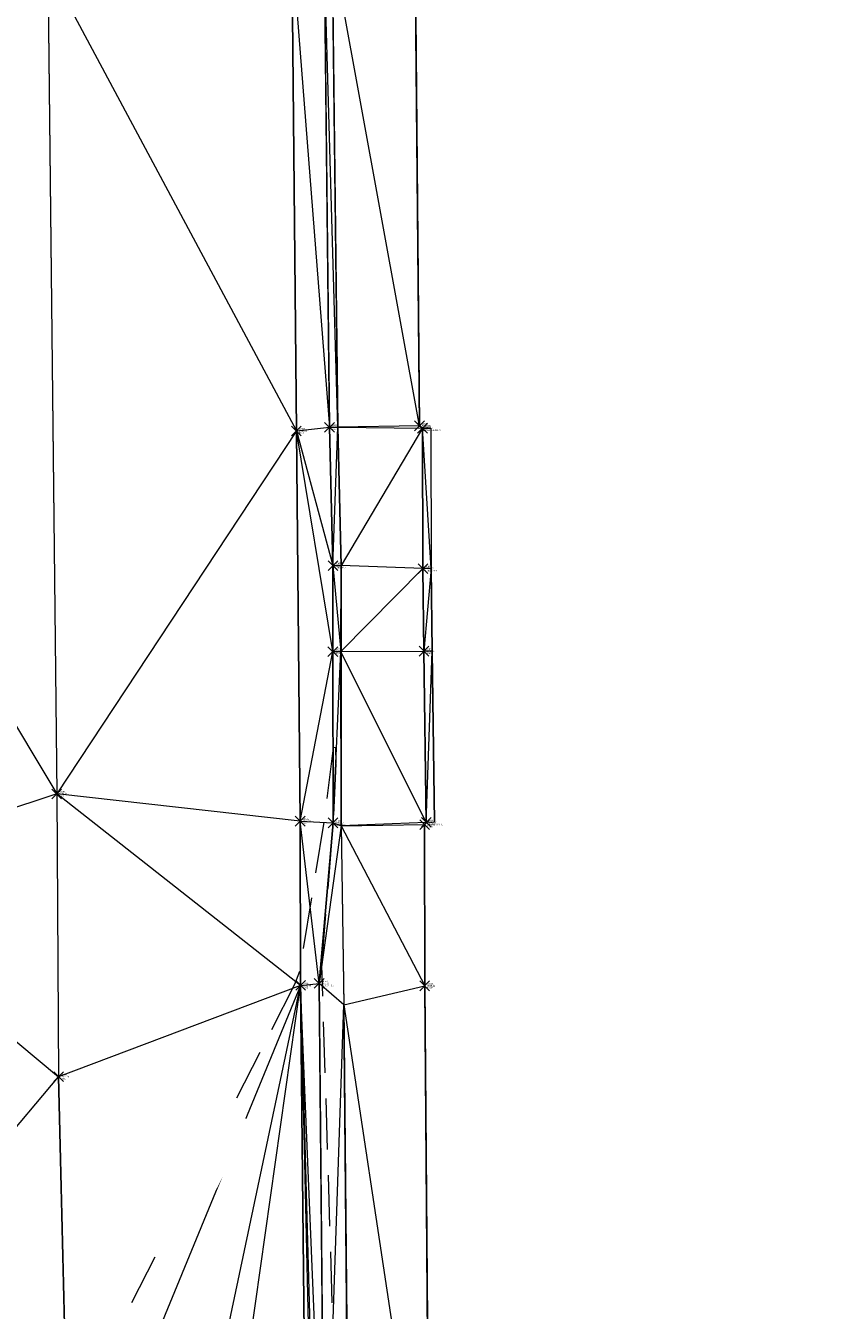
# Model space of a CAD drawing. Extents: x 3248468 to 3251140, y 1404660 to 1408502.
# Drawn here: x 3249674 to 3249724, y 1407332 to 1407411 of the extents above; entities that cross this region are included whole.
import ezdxf
from ezdxf.enums import TextEntityAlignment as Align

# ---------------------------------------------------------------- set-up
doc = ezdxf.new("R2010")
doc.units = 0
doc.header["$LTSCALE"] = 25
doc.header["$MEASUREMENT"] = 0
doc.header["$PDMODE"] = 3
doc.header["$PDSIZE"] = 0.3
doc.linetypes.add('_HIDDEN2', pattern=[0.1875, 0.125, -0.0625])
for name, color, linetype, lineweight in [('D-PNT-DESC', 2, 'CONTINUOUS', 13), ('D-PNT-ELEV', 1, 'CONTINUOUS', 13), ('D-PNT-NUMBER', 7, 'CONTINUOUS', 13), ('PNTDESC', 120, 'CONTINUOUS', 15), ('PNTELEV', 114, 'CONTINUOUS', 15), ('PNTNO', 7, 'CONTINUOUS', 15), ('SRF-3D POLY', 230, 'CONTINUOUS', 13), ('SRF-CONT-MIN', 8, '_HIDDEN2', 9), ('SRF-CONT-MIN-TX', 8, 'CONTINUOUS', 9), ('SRF-TRIANGLE', 199, 'CONTINUOUS', 15), ('X-CRB-CONC-FL', 1, 'CONTINUOUS', 15), ('X-CRB-CONC-TBC', 6, 'CONTINUOUS', 9), ('X-PAV-CONC-EDGE', 7, 'CONTINUOUS', 25), ('X-PNT-CRB-FL', 1, 'CONTINUOUS', 13), ('X-PNT-PAV-CONC', 1, 'CONTINUOUS', 15), ('X-PNT-TER-STRNG', 1, 'CONTINUOUS', 15)]:
    doc.layers.add(name, color=color, linetype=linetype, lineweight=lineweight)
doc.layers.add('SRF-LIMITS', color=30, linetype='CONTINUOUS', lineweight=18, plot=False)
doc.styles.add('PTXT', font='IC-Romans.shx')
doc.styles.add('RomanS', font='IC-Romans.shx')

# ---------------------------------------------------------------- blocks, each defined once
blk = doc.blocks.new('SRVPNO5')
at = {"layer": 'PNTDESC', "style": 'PTXT', "oblique": 15}
blk.add_attdef('DESC2', (1.5, -1.75), '', height=1, dxfattribs=at)
at = {"layer": 'PNTELEV', "style": 'PTXT', "oblique": 15}
blk.add_attdef('ELEV2', (1.5, -0.5), '', height=1, dxfattribs=at)
at = {"layer": 'PNTNO', "style": 'PTXT', "oblique": 15}
blk.add_attdef('PT#', (1.5, 0.75), '', height=1, dxfattribs=at)

msp = doc.modelspace()

# ---------------------------------------------------------------- linework, layer by layer
at = {"layer": 'SRF-3D POLY'}
for points in [[(3249659.86, 1407484.629, 6947.466), (3249675.01, 1407484.755, 6947.204), (3249689.753, 1407484.858, 6947.106), (3249689.746, 1407442.97, 6946.838), (3249690.028, 1407415.482, 6946.564), (3249690.306, 1407385.797, 6946.236), (3249690.536, 1407361.935, 6946.073), (3249690.566, 1407351.893, 6945.991), (3249692.504, 1407168.071, 6944.57), (3249692.574, 1407166.737, 6944.554), (3249692.677, 1407165.406, 6944.538)], [(3249718.834, 1407477.582, 6947.495), (3249708.282, 1407472.113, 6947.491), (3249706.408, 1407472.086, 6947.406), (3249706.449, 1407459.728, 6947.347), (3249697.323, 1407442.849, 6947.249), (3249697.567, 1407415.743, 6946.964), (3249697.837, 1407386.104, 6946.624)], [(3249674.728, 1407465.898, 6947.109), (3249674.809, 1407442.68, 6946.995), (3249675.093, 1407414.216, 6946.766), (3249675.635, 1407363.6, 6946.407), (3249675.751, 1407346.313, 6946.28), (3249676.448, 1407317.612, 6945.906), (3249676.672, 1407286.305, 6945.77), (3249676.986, 1407256.353, 6945.433), (3249677.16, 1407227.545, 6945.168), (3249677.533, 1407197.958, 6944.893), (3249677.7, 1407150.154, 6944.819)], [(3249692.004, 1407415.373, 6946.396), (3249692.334, 1407386.02, 6946.099), (3249692.544, 1407377.563, 6946.076), (3249692.535, 1407372.305, 6946.037), (3249692.547, 1407361.838, 6945.971), (3249691.699, 1407352.018, 6945.932), (3249692.029, 1407316.236, 6945.674), (3249692.31, 1407286.8, 6945.504), (3249692.658, 1407256.433, 6945.181), (3249692.986, 1407227.353, 6944.886), (3249693.197, 1407198.369, 6944.71), (3249693.6, 1407168.203, 6944.517), (3249693.688, 1407166.904, 6944.502), (3249693.805, 1407165.606, 6944.486)], [(3249692.504, 1407415.378, 6946.896), (3249692.834, 1407386.029, 6946.599), (3249693.044, 1407377.569, 6946.076), (3249693.035, 1407372.305, 6946.037), (3249693.047, 1407361.657, 6946.471), (3249693.211, 1407350.71, 6946.432), (3249693.529, 1407316.25, 6946.174), (3249693.809, 1407286.816, 6946.004), (3249694.158, 1407256.45, 6945.681), (3249694.486, 1407227.367, 6945.386), (3249694.697, 1407198.385, 6945.21), (3249695.1, 1407168.264, 6945.017), (3249695.184, 1407167.021, 6945.002), (3249695.297, 1407165.757, 6944.986)], [(3249698.024, 1407385.967, 6946.571), (3249698.052, 1407377.377, 6946.168), (3249698.112, 1407372.332, 6946.139), (3249698.254, 1407361.861, 6946.441)], [(3249698.524, 1407385.969, 6946.571), (3249698.552, 1407377.381, 6946.568), (3249698.612, 1407372.338, 6946.539), (3249698.754, 1407361.868, 6946.441)], [(3249698.151, 1407361.727, 6946.454), (3249698.156, 1407351.868, 6946.405), (3249698.45, 1407315.976, 6946.206), (3249698.62, 1407286.61, 6945.987), (3249699.09, 1407256.221, 6945.611), (3249699.363, 1407226.772, 6945.366), (3249699.607, 1407198.325, 6945.219), (3249699.982, 1407170.714, 6944.99), (3249700.026, 1407169.052, 6944.972), (3249700.122, 1407167.392, 6944.955), (3249700.271, 1407165.735, 6944.938)]]:
    msp.add_polyline3d(points, dxfattribs=at)
at = {"layer": 'SRF-CONT-MIN', "elevation": 6946}
msp.add_lwpolyline([(3249692.937, 1407318.432), (3249691.866, 1407353.14), (3249692.602, 1407362.311), (3249692.74, 1407365.484), (3249692.714, 1407366.44), (3249692.55, 1407366.427), (3249691.982, 1407361.865), (3249690.493, 1407352.744), (3249690.198, 1407351.956), (3249676.274, 1407324.808)], dxfattribs=at)
at = {"layer": 'SRF-LIMITS', "elevation": 6948.151}
msp.add_lwpolyline([(3249697.567, 1407415.743), (3249697.837, 1407386.104), (3249698.024, 1407385.967), (3249698.524, 1407385.969), (3249698.552, 1407377.381), (3249698.612, 1407372.338), (3249698.754, 1407361.868), (3249698.254, 1407361.861), (3249698.151, 1407361.727), (3249698.156, 1407351.868), (3249698.45, 1407315.976), (3249698.62, 1407286.61), (3249699.09, 1407256.221), (3249699.363, 1407226.772), (3249699.607, 1407198.325), (3249699.982, 1407170.714), (3249701.582, 1407158.374)], dxfattribs=at)
at = {"layer": 'SRF-TRIANGLE'}
for p, q in [((3249690.306, 1407385.797, 6946.236), (3249690.028, 1407415.482, 6946.564)), ((3249690.028, 1407415.482, 6946.564), (3249692.334, 1407386.02, 6946.099)), ((3249697.837, 1407386.104, 6946.624), (3249697.567, 1407415.743, 6946.964)), ((3249692.334, 1407386.02, 6946.099), (3249692.004, 1407415.373, 6946.396)), ((3249692.834, 1407386.029, 6946.599), (3249692.004, 1407415.373, 6946.396)), ((3249692.834, 1407386.029, 6946.599), (3249692.504, 1407415.378, 6946.896)), ((3249697.837, 1407386.104, 6946.624), (3249692.504, 1407415.378, 6946.896)), ((3249675.093, 1407414.216, 6946.766), (3249675.635, 1407363.6, 6946.407)), ((3249675.093, 1407414.216, 6946.766), (3249690.306, 1407385.797, 6946.236)), ((3249660.565, 1407388.757, 6946.366), (3249675.635, 1407363.6, 6946.407)), ((3249690.306, 1407385.797, 6946.236), (3249675.635, 1407363.6, 6946.407)), ((3249690.306, 1407385.797, 6946.236), (3249692.334, 1407386.02, 6946.099)), ((3249690.536, 1407361.935, 6946.073), (3249690.306, 1407385.797, 6946.236)), ((3249692.535, 1407372.305, 6946.037), (3249690.306, 1407385.797, 6946.236)), ((3249690.306, 1407385.797, 6946.236), (3249692.544, 1407377.563, 6946.076)), ((3249692.334, 1407386.02, 6946.099), (3249692.834, 1407386.029, 6946.599)), ((3249692.544, 1407377.563, 6946.076), (3249692.334, 1407386.02, 6946.099)), ((3249692.544, 1407377.563, 6946.076), (3249692.834, 1407386.029, 6946.599)), ((3249697.837, 1407386.104, 6946.624), (3249692.834, 1407386.029, 6946.599)), ((3249693.044, 1407377.569, 6946.076), (3249692.834, 1407386.029, 6946.599)), ((3249692.834, 1407386.029, 6946.599), (3249698.024, 1407385.967, 6946.571)), ((3249698.024, 1407385.967, 6946.571), (3249693.044, 1407377.569, 6946.076)), ((3249698.024, 1407385.967, 6946.571), (3249697.837, 1407386.104, 6946.624)), ((3249698.524, 1407385.969, 6946.571), (3249698.024, 1407385.967, 6946.571)), ((3249698.052, 1407377.377, 6946.168), (3249698.024, 1407385.967, 6946.571)), ((3249698.552, 1407377.381, 6946.568), (3249698.024, 1407385.967, 6946.571)), ((3249698.524, 1407385.969, 6946.571), (3249698.552, 1407377.381, 6946.568)), ((3249692.535, 1407372.305, 6946.037), (3249692.544, 1407377.563, 6946.076)), ((3249692.544, 1407377.563, 6946.076), (3249693.044, 1407377.569, 6946.076)), ((3249692.544, 1407377.563, 6946.076), (3249693.035, 1407372.305, 6946.037)), ((3249693.035, 1407372.305, 6946.037), (3249693.044, 1407377.569, 6946.076)), ((3249698.052, 1407377.377, 6946.168), (3249693.035, 1407372.305, 6946.037)), ((3249698.052, 1407377.377, 6946.168), (3249693.044, 1407377.569, 6946.076)), ((3249698.552, 1407377.381, 6946.568), (3249698.052, 1407377.377, 6946.168)), ((3249698.112, 1407372.332, 6946.139), (3249698.052, 1407377.377, 6946.168)), ((3249698.552, 1407377.381, 6946.568), (3249698.112, 1407372.332, 6946.139)), ((3249698.612, 1407372.338, 6946.539), (3249698.552, 1407377.381, 6946.568)), ((3249690.536, 1407361.935, 6946.073), (3249692.535, 1407372.305, 6946.037)), ((3249692.547, 1407361.838, 6945.971), (3249692.535, 1407372.305, 6946.037)), ((3249692.535, 1407372.305, 6946.037), (3249693.035, 1407372.305, 6946.037)), ((3249692.547, 1407361.838, 6945.971), (3249693.035, 1407372.305, 6946.037)), ((3249693.035, 1407372.305, 6946.037), (3249698.112, 1407372.332, 6946.139)), ((3249693.047, 1407361.657, 6946.471), (3249693.035, 1407372.305, 6946.037)), ((3249698.254, 1407361.861, 6946.441), (3249693.035, 1407372.305, 6946.037)), ((3249698.612, 1407372.338, 6946.539), (3249698.112, 1407372.332, 6946.139)), ((3249698.254, 1407361.861, 6946.441), (3249698.112, 1407372.332, 6946.139)), ((3249698.254, 1407361.861, 6946.441), (3249698.612, 1407372.338, 6946.539)), ((3249698.754, 1407361.868, 6946.441), (3249698.612, 1407372.338, 6946.539)), ((3249675.635, 1407363.6, 6946.407), (3249660.816, 1407358.704, 6946.101)), ((3249675.635, 1407363.6, 6946.407), (3249675.751, 1407346.313, 6946.28)), ((3249690.566, 1407351.893, 6945.991), (3249675.635, 1407363.6, 6946.407)), ((3249690.536, 1407361.935, 6946.073), (3249675.635, 1407363.6, 6946.407)), ((3249690.566, 1407351.893, 6945.991), (3249690.536, 1407361.935, 6946.073)), ((3249691.699, 1407352.018, 6945.932), (3249690.536, 1407361.935, 6946.073)), ((3249690.536, 1407361.935, 6946.073), (3249692.547, 1407361.838, 6945.971)), ((3249691.699, 1407352.018, 6945.932), (3249692.547, 1407361.838, 6945.971)), ((3249693.047, 1407361.657, 6946.471), (3249691.699, 1407352.018, 6945.932)), ((3249692.547, 1407361.838, 6945.971), (3249693.047, 1407361.657, 6946.471)), ((3249698.254, 1407361.861, 6946.441), (3249693.047, 1407361.657, 6946.471)), ((3249693.047, 1407361.657, 6946.471), (3249698.151, 1407361.727, 6946.454)), ((3249693.047, 1407361.657, 6946.471), (3249693.211, 1407350.71, 6946.432)), ((3249693.047, 1407361.657, 6946.471), (3249698.156, 1407351.868, 6946.405)), ((3249698.254, 1407361.861, 6946.441), (3249698.151, 1407361.727, 6946.454)), ((3249698.156, 1407351.868, 6946.405), (3249698.151, 1407361.727, 6946.454)), ((3249698.754, 1407361.868, 6946.441), (3249698.254, 1407361.861, 6946.441)), ((3249660.816, 1407358.704, 6946.101), (3249675.751, 1407346.313, 6946.28)), ((3249690.566, 1407351.893, 6945.991), (3249675.751, 1407346.313, 6946.28)), ((3249690.566, 1407351.893, 6945.991), (3249676.448, 1407317.612, 6945.906)), ((3249676.672, 1407286.305, 6945.77), (3249690.566, 1407351.893, 6945.991)), ((3249676.986, 1407256.353, 6945.433), (3249690.566, 1407351.893, 6945.991)), ((3249690.566, 1407351.893, 6945.991), (3249691.699, 1407352.018, 6945.932)), ((3249692.504, 1407168.071, 6944.57), (3249690.566, 1407351.893, 6945.991)), ((3249690.566, 1407351.893, 6945.991), (3249692.31, 1407286.8, 6945.504)), ((3249690.566, 1407351.893, 6945.991), (3249692.658, 1407256.433, 6945.181)), ((3249692.029, 1407316.236, 6945.674), (3249690.566, 1407351.893, 6945.991)), ((3249692.029, 1407316.236, 6945.674), (3249691.699, 1407352.018, 6945.932)), ((3249693.211, 1407350.71, 6946.432), (3249691.699, 1407352.018, 6945.932)), ((3249693.211, 1407350.71, 6946.432), (3249698.156, 1407351.868, 6946.405)), ((3249698.45, 1407315.976, 6946.206), (3249698.156, 1407351.868, 6946.405)), ((3249692.029, 1407316.236, 6945.674), (3249693.211, 1407350.71, 6946.432)), ((3249693.529, 1407316.25, 6946.174), (3249693.211, 1407350.71, 6946.432)), ((3249693.211, 1407350.71, 6946.432), (3249698.45, 1407315.976, 6946.206)), ((3249661.149, 1407328.966, 6945.82), (3249675.751, 1407346.313, 6946.28)), ((3249676.448, 1407317.612, 6945.906), (3249675.751, 1407346.313, 6946.28))]:
    msp.add_line(p, q, dxfattribs=at)
at = {"layer": 'X-CRB-CONC-FL', "flags": 128}
msp.add_lwpolyline([(3249720.257, 1407491.087, 0.299491), (3249695.128, 1407478.851, 0.083267), (3249692.415, 1407472.015, 0.043837), (3249691.627, 1407466.273), (3249691.779, 1407442.957), (3249692.004, 1407415.373), (3249692.334, 1407386.02), (3249692.544, 1407377.563), (3249692.535, 1407372.305), (3249692.547, 1407361.838), (3249691.699, 1407352.018), (3249692.029, 1407316.236), (3249692.31, 1407286.8), (3249692.658, 1407256.433), (3249692.986, 1407227.353), (3249693.197, 1407198.369), (3249693.6, 1407168.203, 0.041183), (3249694.952, 1407158.538, 0.043087)], format="xyb", dxfattribs=at)
msp.add_lwpolyline([(3249698.024, 1407385.967), (3249698.052, 1407377.377), (3249698.112, 1407372.332), (3249698.254, 1407361.861)], dxfattribs=at)
at = {"layer": 'X-CRB-CONC-TBC', "flags": 128}
for points in [[(3249163.23, 1406988.926, 0), (3249159.224, 1406991.107)], [(3249175.02, 1407022.006, 0), (3249177.494, 1407021.249, 0.050172)], [(3249172.754, 1406972.301, 0), (3249172.764, 1406973.403, 0.087358)], [(3249656.628, 1407470.298, 0), (3249656.286, 1407471.89, 0.064664)], [(3248962.276, 1407521.984, 0), (3248962.574, 1407523.305)], [(3249720.204, 1407490.589, 0.299582), (3249695.56, 1407478.598, 0.083338), (3249692.903, 1407471.906, 0.043845), (3249692.127, 1407466.255), (3249692.279, 1407442.961), (3249692.504, 1407415.378), (3249692.834, 1407386.029), (3249693.044, 1407377.569), (3249693.047, 1407361.668), (3249693.212, 1407350.674), (3249693.809, 1407286.816), (3249694.486, 1407227.367), (3249694.697, 1407198.385), (3249695.1, 1407168.264, 0.041126), (3249696.416, 1407158.864, 0.043007)]]:
    msp.add_lwpolyline(points, format="xyb", dxfattribs=at)
msp.add_lwpolyline([(3249698.524, 1407385.969), (3249698.552, 1407377.381), (3249698.612, 1407372.338), (3249698.754, 1407361.868)], dxfattribs=at)
at = {"layer": 'X-PAV-CONC-EDGE', "flags": 128}
for points in [[(3249659.86, 1407484.629), (3249675.01, 1407484.755), (3249689.753, 1407484.858), (3249689.746, 1407442.97), (3249690.028, 1407415.482), (3249690.306, 1407385.797), (3249690.536, 1407361.935), (3249690.566, 1407351.893), (3249692.504, 1407168.071, 0.092236), (3249696.984, 1407148.437, -0.417872), (3249676.271, 1407079.474, -0.139749), (3249642.636, 1407075.854, 0.223696), (3249557.651, 1407057.898)], [(3249698.151, 1407361.727), (3249698.156, 1407351.868), (3249698.45, 1407315.976), (3249698.62, 1407286.61), (3249699.09, 1407256.221), (3249699.363, 1407226.772), (3249699.607, 1407198.325), (3249699.982, 1407170.714, 0.094415), (3249703.882, 1407151.368, -0.38412)]]:
    msp.add_lwpolyline(points, format="xyb", dxfattribs=at)
msp.add_lwpolyline([(3249718.834, 1407477.582), (3249708.282, 1407472.113), (3249706.408, 1407472.086), (3249706.449, 1407459.728), (3249697.323, 1407442.849), (3249697.567, 1407415.743), (3249697.837, 1407386.104)], dxfattribs=at)
at = {"layer": 'X-PNT-CRB-FL'}
for p in [(3249692.334, 1407386.02, 6946.099), (3249698.024, 1407385.967, 6946.571), (3249692.544, 1407377.563, 6946.076), (3249698.052, 1407377.377, 6946.168), (3249692.535, 1407372.305, 6946.037), (3249698.112, 1407372.332, 6946.139), (3249692.547, 1407361.838, 6945.971), (3249698.254, 1407361.861, 6946.441), (3249691.699, 1407352.018, 6945.932)]:
    msp.add_point(p, dxfattribs=at)
at = {"layer": 'X-PNT-PAV-CONC'}
for p in [(3249697.837, 1407386.104, 6946.624), (3249690.306, 1407385.797, 6946.236), (3249690.536, 1407361.935, 6946.073), (3249698.151, 1407361.727, 6946.454), (3249690.566, 1407351.893, 6945.991), (3249698.156, 1407351.868, 6946.405)]:
    msp.add_point(p, dxfattribs=at)
at = {"layer": 'X-PNT-TER-STRNG'}
for p in [(3249675.635, 1407363.6, 6946.407), (3249675.751, 1407346.313, 6946.28)]:
    msp.add_point(p, dxfattribs=at)

# ---------------------------------------------------------------- block references
at = {"layer": 'X-PNT-CRB-FL'}
ref = msp.add_blockref('SRVPNO5', (3249692.334, 1407386.02, 6946.099), dxfattribs=dict(at, xscale=0.1, yscale=0.1, zscale=0.1))
ref.add_attrib('PT#', '50050', (3249692.484, 1407386.095, 6946.099), dxfattribs={"layer": 'D-PNT-NUMBER', "height": 0.1, "style": 'PTXT', "oblique": 15})
ref.add_attrib('ELEV2', '6946.10', (3249692.484, 1407385.97, 6946.099), dxfattribs={"layer": 'D-PNT-ELEV', "height": 0.1, "style": 'PTXT', "oblique": 15})
ref.add_attrib('DESC2', '4506', (3249692.484, 1407385.845, 6946.099), dxfattribs={"layer": 'D-PNT-DESC', "height": 0.1, "style": 'PTXT', "oblique": 15})
ref = msp.add_blockref('SRVPNO5', (3249698.024, 1407385.967, 6946.571), dxfattribs=dict(at, xscale=0.1, yscale=0.1, zscale=0.1))
ref.add_attrib('PT#', '50045', (3249698.174, 1407386.042, 6946.571), dxfattribs={"layer": 'D-PNT-NUMBER', "height": 0.1, "style": 'PTXT', "oblique": 15})
ref.add_attrib('ELEV2', '6946.57', (3249698.174, 1407385.917, 6946.571), dxfattribs={"layer": 'D-PNT-ELEV', "height": 0.1, "style": 'PTXT', "oblique": 15})
ref.add_attrib('DESC2', '45061 +L OH-.5', (3249698.174, 1407385.792, 6946.571), dxfattribs={"layer": 'D-PNT-DESC', "height": 0.1, "style": 'PTXT', "oblique": 15})
ref = msp.add_blockref('SRVPNO5', (3249692.544, 1407377.563, 6946.076), dxfattribs=dict(at, xscale=0.1, yscale=0.1, zscale=0.1))
ref.add_attrib('PT#', '50052', (3249692.694, 1407377.638, 6946.076), dxfattribs={"layer": 'D-PNT-NUMBER', "height": 0.1, "style": 'PTXT', "oblique": 15})
ref.add_attrib('ELEV2', '6946.08', (3249692.694, 1407377.513, 6946.076), dxfattribs={"layer": 'D-PNT-ELEV', "height": 0.1, "style": 'PTXT', "oblique": 15})
ref.add_attrib('DESC2', '4506 OV.0', (3249692.694, 1407377.388, 6946.076), dxfattribs={"layer": 'D-PNT-DESC', "height": 0.1, "style": 'PTXT', "oblique": 15})
ref = msp.add_blockref('SRVPNO5', (3249698.052, 1407377.377, 6946.168), dxfattribs=dict(at, xscale=0.1, yscale=0.1, zscale=0.1))
ref.add_attrib('PT#', '50046', (3249698.202, 1407377.452, 6946.168), dxfattribs={"layer": 'D-PNT-NUMBER', "height": 0.1, "style": 'PTXT', "oblique": 15})
ref.add_attrib('ELEV2', '6946.17', (3249698.202, 1407377.327, 6946.168), dxfattribs={"layer": 'D-PNT-ELEV', "height": 0.1, "style": 'PTXT', "oblique": 15})
ref.add_attrib('DESC2', '45061 OV.4', (3249698.202, 1407377.202, 6946.168), dxfattribs={"layer": 'D-PNT-DESC', "height": 0.1, "style": 'PTXT', "oblique": 15})
ref = msp.add_blockref('SRVPNO5', (3249692.535, 1407372.305, 6946.037), dxfattribs=dict(at, xscale=0.1, yscale=0.1, zscale=0.1))
ref.add_attrib('PT#', '50053', (3249692.685, 1407372.38, 6946.037), dxfattribs={"layer": 'D-PNT-NUMBER', "height": 0.1, "style": 'PTXT', "oblique": 15})
ref.add_attrib('ELEV2', '6946.04', (3249692.685, 1407372.255, 6946.037), dxfattribs={"layer": 'D-PNT-ELEV', "height": 0.1, "style": 'PTXT', "oblique": 15})
ref.add_attrib('DESC2', '4506', (3249692.685, 1407372.13, 6946.037), dxfattribs={"layer": 'D-PNT-DESC', "height": 0.1, "style": 'PTXT', "oblique": 15})
ref = msp.add_blockref('SRVPNO5', (3249698.112, 1407372.332, 6946.139), dxfattribs=dict(at, xscale=0.1, yscale=0.1, zscale=0.1))
ref.add_attrib('PT#', '50047', (3249698.262, 1407372.407, 6946.139), dxfattribs={"layer": 'D-PNT-NUMBER', "height": 0.1, "style": 'PTXT', "oblique": 15})
ref.add_attrib('ELEV2', '6946.14', (3249698.262, 1407372.282, 6946.139), dxfattribs={"layer": 'D-PNT-ELEV', "height": 0.1, "style": 'PTXT', "oblique": 15})
ref.add_attrib('DESC2', '45061', (3249698.262, 1407372.157, 6946.139), dxfattribs={"layer": 'D-PNT-DESC', "height": 0.1, "style": 'PTXT', "oblique": 15})
ref = msp.add_blockref('SRVPNO5', (3249692.547, 1407361.838, 6945.971), dxfattribs=dict(at, xscale=0.1, yscale=0.1, zscale=0.1))
ref.add_attrib('PT#', '50054', (3249692.697, 1407361.913, 6945.971), dxfattribs={"layer": 'D-PNT-NUMBER', "height": 0.1, "style": 'PTXT', "oblique": 15})
ref.add_attrib('ELEV2', '6945.97', (3249692.697, 1407361.788, 6945.971), dxfattribs={"layer": 'D-PNT-ELEV', "height": 0.1, "style": 'PTXT', "oblique": 15})
ref.add_attrib('DESC2', '4506 OV.5', (3249692.697, 1407361.663, 6945.971), dxfattribs={"layer": 'D-PNT-DESC', "height": 0.1, "style": 'PTXT', "oblique": 15})
ref = msp.add_blockref('SRVPNO5', (3249698.254, 1407361.861, 6946.441), dxfattribs=dict(at, xscale=0.1, yscale=0.1, zscale=0.1))
ref.add_attrib('PT#', '50048', (3249698.404, 1407361.936, 6946.441), dxfattribs={"layer": 'D-PNT-NUMBER', "height": 0.1, "style": 'PTXT', "oblique": 15})
ref.add_attrib('ELEV2', '6946.44', (3249698.404, 1407361.811, 6946.441), dxfattribs={"layer": 'D-PNT-ELEV', "height": 0.1, "style": 'PTXT', "oblique": 15})
ref.add_attrib('DESC2', '45061 OV.0 -L', (3249698.404, 1407361.686, 6946.441), dxfattribs={"layer": 'D-PNT-DESC', "height": 0.1, "style": 'PTXT', "oblique": 15})
ref = msp.add_blockref('SRVPNO5', (3249691.699, 1407352.018, 6945.932), dxfattribs=dict(at, xscale=0.1, yscale=0.1, zscale=0.1))
ref.add_attrib('PT#', '50057', (3249691.849, 1407352.093, 6945.932), dxfattribs={"layer": 'D-PNT-NUMBER', "height": 0.1, "style": 'PTXT', "oblique": 15})
ref.add_attrib('ELEV2', '6945.93', (3249691.849, 1407351.968, 6945.932), dxfattribs={"layer": 'D-PNT-ELEV', "height": 0.1, "style": 'PTXT', "oblique": 15})
ref.add_attrib('DESC2', '4506 OH-1.5', (3249691.849, 1407351.843, 6945.932), dxfattribs={"layer": 'D-PNT-DESC', "height": 0.1, "style": 'PTXT', "oblique": 15})
at = {"layer": 'X-PNT-PAV-CONC'}
ref = msp.add_blockref('SRVPNO5', (3249690.306, 1407385.797, 6946.236), dxfattribs=dict(at, xscale=0.1, yscale=0.1, zscale=0.1))
ref.add_attrib('PT#', '50051', (3249690.456, 1407385.872, 6946.236), dxfattribs={"layer": 'D-PNT-NUMBER', "height": 0.1, "style": 'PTXT', "oblique": 15})
ref.add_attrib('ELEV2', '6946.24', (3249690.456, 1407385.747, 6946.236), dxfattribs={"layer": 'D-PNT-ELEV', "height": 0.1, "style": 'PTXT', "oblique": 15})
ref.add_attrib('DESC2', '5101', (3249690.456, 1407385.622, 6946.236), dxfattribs={"layer": 'D-PNT-DESC', "height": 0.1, "style": 'PTXT', "oblique": 15})
ref = msp.add_blockref('SRVPNO5', (3249697.837, 1407386.104, 6946.624), dxfattribs=dict(at, xscale=0.1, yscale=0.1, zscale=0.1))
ref.add_attrib('PT#', '50044', (3249697.987, 1407386.179, 6946.624), dxfattribs={"layer": 'D-PNT-NUMBER', "height": 0.1, "style": 'PTXT', "oblique": 15})
ref.add_attrib('ELEV2', '6946.62', (3249697.987, 1407386.054, 6946.624), dxfattribs={"layer": 'D-PNT-ELEV', "height": 0.1, "style": 'PTXT', "oblique": 15})
ref.add_attrib('DESC2', '51012 -L', (3249697.987, 1407385.929, 6946.624), dxfattribs={"layer": 'D-PNT-DESC', "height": 0.1, "style": 'PTXT', "oblique": 15})
ref = msp.add_blockref('SRVPNO5', (3249690.536, 1407361.935, 6946.073), dxfattribs=dict(at, xscale=0.1, yscale=0.1, zscale=0.1))
ref.add_attrib('PT#', '50055', (3249690.686, 1407362.01, 6946.073), dxfattribs={"layer": 'D-PNT-NUMBER', "height": 0.1, "style": 'PTXT', "oblique": 15})
ref.add_attrib('ELEV2', '6946.07', (3249690.686, 1407361.885, 6946.073), dxfattribs={"layer": 'D-PNT-ELEV', "height": 0.1, "style": 'PTXT', "oblique": 15})
ref.add_attrib('DESC2', '5101', (3249690.686, 1407361.76, 6946.073), dxfattribs={"layer": 'D-PNT-DESC', "height": 0.1, "style": 'PTXT', "oblique": 15})
ref = msp.add_blockref('SRVPNO5', (3249698.151, 1407361.727, 6946.454), dxfattribs=dict(at, xscale=0.1, yscale=0.1, zscale=0.1))
ref.add_attrib('PT#', '50049', (3249698.301, 1407361.802, 6946.454), dxfattribs={"layer": 'D-PNT-NUMBER', "height": 0.1, "style": 'PTXT', "oblique": 15})
ref.add_attrib('ELEV2', '6946.45', (3249698.301, 1407361.677, 6946.454), dxfattribs={"layer": 'D-PNT-ELEV', "height": 0.1, "style": 'PTXT', "oblique": 15})
ref.add_attrib('DESC2', '51012 +L', (3249698.301, 1407361.552, 6946.454), dxfattribs={"layer": 'D-PNT-DESC', "height": 0.1, "style": 'PTXT', "oblique": 15})
ref = msp.add_blockref('SRVPNO5', (3249690.566, 1407351.893, 6945.991), dxfattribs=dict(at, xscale=0.1, yscale=0.1, zscale=0.1))
ref.add_attrib('PT#', '50059', (3249690.716, 1407351.968, 6945.991), dxfattribs={"layer": 'D-PNT-NUMBER', "height": 0.1, "style": 'PTXT', "oblique": 15})
ref.add_attrib('ELEV2', '6945.99', (3249690.716, 1407351.843, 6945.991), dxfattribs={"layer": 'D-PNT-ELEV', "height": 0.1, "style": 'PTXT', "oblique": 15})
ref.add_attrib('DESC2', '5101', (3249690.716, 1407351.718, 6945.991), dxfattribs={"layer": 'D-PNT-DESC', "height": 0.1, "style": 'PTXT', "oblique": 15})
ref = msp.add_blockref('SRVPNO5', (3249698.156, 1407351.868, 6946.405), dxfattribs=dict(at, xscale=0.1, yscale=0.1, zscale=0.1))
ref.add_attrib('PT#', '50058', (3249698.306, 1407351.943, 6946.405), dxfattribs={"layer": 'D-PNT-NUMBER', "height": 0.1, "style": 'PTXT', "oblique": 15})
ref.add_attrib('ELEV2', '6946.41', (3249698.306, 1407351.818, 6946.405), dxfattribs={"layer": 'D-PNT-ELEV', "height": 0.1, "style": 'PTXT', "oblique": 15})
ref.add_attrib('DESC2', '51012', (3249698.306, 1407351.693, 6946.405), dxfattribs={"layer": 'D-PNT-DESC', "height": 0.1, "style": 'PTXT', "oblique": 15})
at = {"layer": 'X-PNT-TER-STRNG'}
ref = msp.add_blockref('SRVPNO5', (3249675.635, 1407363.6, 6946.407), dxfattribs=dict(at, xscale=0.1, yscale=0.1, zscale=0.1))
ref.add_attrib('PT#', '50056', (3249675.785, 1407363.675, 6946.407), dxfattribs={"layer": 'D-PNT-NUMBER', "height": 0.1, "style": 'PTXT', "oblique": 15})
ref.add_attrib('ELEV2', '6946.41', (3249675.785, 1407363.55, 6946.407), dxfattribs={"layer": 'D-PNT-ELEV', "height": 0.1, "style": 'PTXT', "oblique": 15})
ref.add_attrib('DESC2', '9901', (3249675.785, 1407363.425, 6946.407), dxfattribs={"layer": 'D-PNT-DESC', "height": 0.1, "style": 'PTXT', "oblique": 15})
ref = msp.add_blockref('SRVPNO5', (3249675.751, 1407346.313, 6946.28), dxfattribs=dict(at, xscale=0.1, yscale=0.1, zscale=0.1))
ref.add_attrib('PT#', '50060', (3249675.901, 1407346.388, 6946.28), dxfattribs={"layer": 'D-PNT-NUMBER', "height": 0.1, "style": 'PTXT', "oblique": 15})
ref.add_attrib('ELEV2', '6946.28', (3249675.901, 1407346.263, 6946.28), dxfattribs={"layer": 'D-PNT-ELEV', "height": 0.1, "style": 'PTXT', "oblique": 15})
ref.add_attrib('DESC2', '9901', (3249675.901, 1407346.138, 6946.28), dxfattribs={"layer": 'D-PNT-DESC', "height": 0.1, "style": 'PTXT', "oblique": 15})

# ---------------------------------------------------------------- texts
at = {"layer": 'SRF-CONT-MIN-TX', "style": 'RomanS'}
msp.add_text('6946', height=2.4, rotation=62.84681, dxfattribs=at).set_placement((3249684.112, 1407340.09), align=Align.MIDDLE_CENTER)

# ---------------------------------------------------------------- next in the draw order: wipeouts: each hides what was drawn before it
msp.add_wipeout([(3249683.273, 1407335.278), (3249687.53, 1407343.578), (3249684.95, 1407344.902), (3249680.693, 1407336.602)]).dxf.layer = 'SRF-CONT-MIN-TX'

doc.saveas('drawing.dxf')
